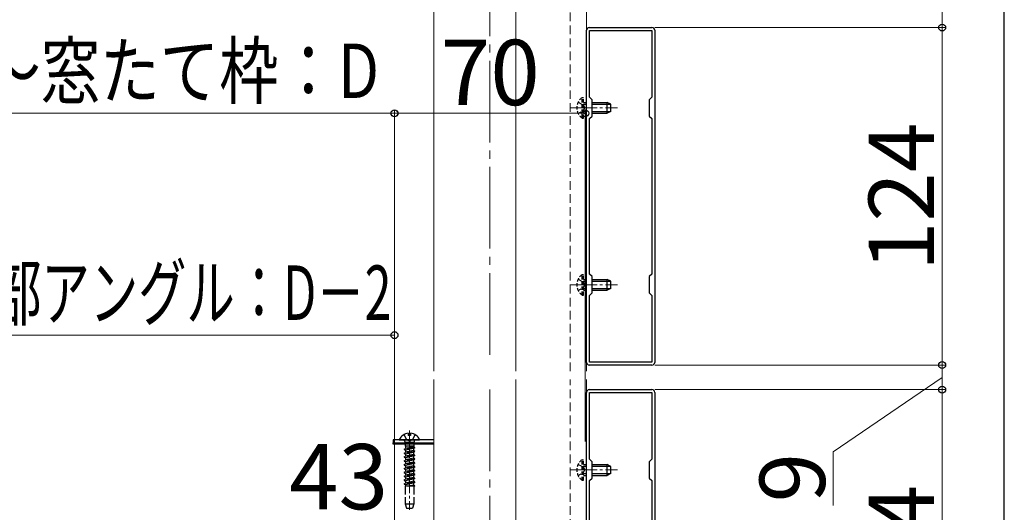
# Model space of a CAD drawing. Extents: x 210 to 2310, y 252 to 3378.
# Drawn here: x 1949 to 2310, y 1885 to 2066 of the extents above; entities that cross this region are included whole.
import ezdxf

# ---------------------------------------------------------------- set-up
doc = ezdxf.new("R2010")
doc.units = 0
for name, pattern in [('HIDDEN', [9.525, 6.35, -3.175]), ('YCENTER_1', [13, 10, -1, 1, -1]), ('YHIDDEN_1', [4, 3, -1])]:
    doc.linetypes.add(name, pattern=pattern)
for name, color, linetype, lineweight in [('YKK_11', 7, 'CONTINUOUS', 30), ('YKK_12', 2, 'CONTINUOUS', 13), ('YKK_13', 4, 'CONTINUOUS', 30), ('YKK_D', 6, 'CONTINUOUS', 13), ('YKK_ZWAK', 7, 'CONTINUOUS', 30)]:
    doc.layers.add(name, color=color, linetype=linetype, lineweight=lineweight)
doc.styles.add('text-b', font='txt')

msp = doc.modelspace()

# ---------------------------------------------------------------- linework, layer by layer
at = {"layer": 'YKK_11', "linetype": 'ByBlock', "lineweight": -2, "ltscale": 0.5}
for p, q in [((2156.7, 1939.87), (2156.7, 2061.87)), ((2157.7, 2062.87), (2180.7, 2062.87)), ((2157.8, 2037.27), (2157.8, 2061.77)), ((2157.8, 2061.77), (2180.6, 2061.77)), ((2180.6, 2061.77), (2180.6, 2037.27)), ((2181.7, 2061.87), (2181.7, 1939.87)), ((2158.7, 2036.37), (2157.8, 2037.27)), ((2158.7, 2030.37), (2158.7, 2036.37)), ((2180.6, 2037.27), (2179.7, 2036.37)), ((2179.7, 2036.37), (2179.7, 2030.37)), ((2157.8, 2029.47), (2158.7, 2030.37)), ((2157.8, 1972.27), (2157.8, 2029.47)), ((2179.7, 2030.37), (2180.6, 2029.47)), ((2180.6, 2029.47), (2180.6, 1972.27)), ((2158.7, 1971.37), (2157.8, 1972.27)), ((2158.7, 1965.37), (2158.7, 1971.37)), ((2180.6, 1972.27), (2179.7, 1971.37)), ((2179.7, 1971.37), (2179.7, 1965.37)), ((2157.8, 1964.47), (2158.7, 1965.37)), ((2157.8, 1939.97), (2157.8, 1964.47)), ((2179.7, 1965.37), (2180.6, 1964.47)), ((2180.6, 1964.47), (2180.6, 1939.97)), ((2180.7, 1938.87), (2157.7, 1938.87)), ((2180.6, 1939.97), (2157.8, 1939.97)), ((2157.7, 1929.87), (2180.7, 1929.87)), ((2156.7, 1806.87), (2156.7, 1928.87)), ((2157.8, 1904.27), (2157.8, 1928.77)), ((2157.8, 1928.77), (2180.6, 1928.77)), ((2180.6, 1928.77), (2180.6, 1904.27)), ((2181.7, 1928.87), (2181.7, 1806.87)), ((2158.7, 1903.37), (2157.8, 1904.27)), ((2180.6, 1904.27), (2179.7, 1903.37)), ((2158.7, 1897.37), (2158.7, 1903.37)), ((2179.7, 1903.37), (2179.7, 1897.37)), ((2157.8, 1896.47), (2158.7, 1897.37)), ((2179.7, 1897.37), (2180.6, 1896.47)), ((2157.8, 1839.27), (2157.8, 1896.47)), ((2180.6, 1896.47), (2180.6, 1839.27))]:
    msp.add_line(p, q, dxfattribs=at)
for centre, start, end in [((2157.7, 2061.87), 90, 180), ((2180.7, 2061.87), 0, 90), ((2157.7, 1939.87), 180, 270), ((2180.7, 1939.87), 270, 360), ((2157.7, 1928.87), 90, 180), ((2180.7, 1928.87), 0, 90)]:
    msp.add_arc(centre, 1, start, end, dxfattribs=at)
at = {"layer": 'YKK_12', "linetype": 'YCENTER_1', "ltscale": 3}
for p, q in [((2121.2, 2401.67), (2121.2, 1939.87)), ((2121.2, 1929.87), (2121.2, 1488.22))]:
    msp.add_line(p, q, dxfattribs=at)
at = {"layer": 'YKK_12'}
for p, q in [((2100.7, 2340.87), (2100.7, 1936.61)), ((2130.7, 1936.61), (2130.7, 2337.87)), ((2156.7, 1936.61), (2156.7, 2337.87)), ((2100.7, 1933.61), (2100.7, 1802.87)), ((2130.7, 1805.87), (2130.7, 1933.61)), ((2156.7, 1805.87), (2156.7, 1933.61)), ((2086.2, 1909.87), (2100.7, 1909.87)), ((2086.2, 1909.87), (2086.2, 1794.37))]:
    msp.add_line(p, q, dxfattribs=at)
at = {"layer": 'YKK_12', "linetype": 'HIDDEN', "ltscale": 0.5}
for p, q in [((2150.7, 1936.61), (2150.7, 2340.87)), ((2150.7, 1802.87), (2150.7, 1933.61))]:
    msp.add_line(p, q, dxfattribs=at)
at = {"layer": 'YKK_12', "linetype": 'YCENTER_1'}
for p, q in [((2150.6, 2033.37), (2168.1, 2033.37)), ((2150.6, 1968.37), (2168.1, 1968.37)), ((2091.7, 1914.87), (2091.7, 1885.71)), ((2150.6, 1900.37), (2168.1, 1900.37))]:
    msp.add_line(p, q, dxfattribs=at)
at = {"layer": 'YKK_13', "linetype": 'HIDDEN', "ltscale": 0.2}
for p, q in [((2153.6, 2035.42), (2155.45, 2034.51)), ((2155.1, 2029.62), (2155.1, 2037.12)), ((2155.1, 2037.12), (2155.6, 2037.12)), ((2155.45, 2034.51), (2156.06, 2033.37)), ((2155.6, 2029.62), (2155.6, 2037.12)), ((2155.6, 2035.37), (2156.7, 2035.37)), ((2155.6, 2034.72), (2156.7, 2034.72)), ((2153.6, 2031.32), (2155.45, 2032.22)), ((2155.45, 2032.22), (2156.06, 2033.37)), ((2155.6, 2032.02), (2156.7, 2032.02)), ((2155.6, 2031.37), (2156.7, 2031.37)), ((2155.1, 2029.62), (2155.6, 2029.62)), ((2153.6, 1970.42), (2155.45, 1969.51)), ((2155.1, 1964.62), (2155.1, 1972.12)), ((2155.1, 1972.12), (2155.6, 1972.12)), ((2155.45, 1969.51), (2156.06, 1968.37)), ((2155.6, 1964.62), (2155.6, 1972.12)), ((2155.6, 1970.37), (2156.7, 1970.37)), ((2155.6, 1969.72), (2156.7, 1969.72)), ((2153.6, 1966.32), (2155.45, 1967.22)), ((2155.45, 1967.22), (2156.06, 1968.37)), ((2155.6, 1967.02), (2156.7, 1967.02)), ((2155.6, 1966.37), (2156.7, 1966.37)), ((2155.1, 1964.62), (2155.6, 1964.62)), ((2153.6, 1902.42), (2155.45, 1901.51)), ((2155.1, 1896.62), (2155.1, 1904.12)), ((2155.1, 1904.12), (2155.6, 1904.12)), ((2155.45, 1901.51), (2156.06, 1900.37)), ((2155.6, 1896.62), (2155.6, 1904.12)), ((2155.6, 1902.37), (2156.7, 1902.37)), ((2155.6, 1901.72), (2156.7, 1901.72)), ((2153.6, 1898.32), (2155.45, 1899.22)), ((2155.45, 1899.22), (2156.06, 1900.37)), ((2155.6, 1899.02), (2156.7, 1899.02)), ((2155.6, 1898.37), (2156.7, 1898.37)), ((2155.1, 1896.62), (2155.6, 1896.62))]:
    msp.add_line(p, q, dxfattribs=at)
at = {"layer": 'YKK_13'}
for p, q in [((2158.7, 2035.37), (2164.2, 2035.37)), ((2158.7, 2034.72), (2165.51, 2034.72)), ((2164.2, 2031.37), (2164.2, 2035.37)), ((2165.6, 2034.67), (2164.2, 2035.37)), ((2165.6, 2032.07), (2165.6, 2034.67)), ((2158.7, 2032.02), (2165.51, 2032.02)), ((2158.7, 2031.37), (2164.2, 2031.37)), ((2165.6, 2032.07), (2164.2, 2031.37)), ((2158.7, 1970.37), (2164.2, 1970.37)), ((2158.7, 1969.72), (2165.51, 1969.72)), ((2164.2, 1966.37), (2164.2, 1970.37)), ((2165.6, 1969.67), (2164.2, 1970.37)), ((2165.6, 1967.07), (2165.6, 1969.67)), ((2158.7, 1967.02), (2165.51, 1967.02)), ((2158.7, 1966.37), (2164.2, 1966.37)), ((2165.6, 1967.07), (2164.2, 1966.37)), ((2091.28, 1913.85), (2091.28, 1912.97)), ((2092.13, 1912.97), (2091.28, 1912.97)), ((2092.13, 1913.85), (2092.13, 1912.97)), ((2088.11, 1911.37), (2095.3, 1911.37)), ((2158.7, 1902.37), (2164.2, 1902.37)), ((2158.7, 1901.72), (2165.51, 1901.72)), ((2164.2, 1898.37), (2164.2, 1902.37)), ((2165.6, 1901.67), (2164.2, 1902.37)), ((2165.6, 1899.07), (2165.6, 1901.67)), ((2158.7, 1899.02), (2165.51, 1899.02)), ((2158.7, 1898.37), (2164.2, 1898.37)), ((2165.6, 1899.07), (2164.2, 1898.37))]:
    msp.add_line(p, q, dxfattribs=at)
at = {"layer": 'YKK_13', "linetype": 'YHIDDEN_1'}
for p, q in [((2089.65, 1913.34), (2090.56, 1911.52)), ((2091.7, 1910.91), (2090.56, 1911.52)), ((2091.7, 1910.91), (2092.85, 1911.52)), ((2093.75, 1913.34), (2092.85, 1911.52)), ((2093.7, 1908.59), (2089.7, 1907.95)), ((2093.7, 1908.49), (2089.7, 1907.85)), ((2089.7, 1907.95), (2090.2, 1908.24)), ((2089.7, 1907.95), (2089.7, 1907.85)), ((2089.8, 1911.24), (2090.08, 1910.46)), ((2093.32, 1910.46), (2090.08, 1910.46)), ((2090.08, 1910.46), (2090.08, 1909.06)), ((2093.32, 1909.06), (2090.08, 1909.06)), ((2090.2, 1909.06), (2090.2, 1908.24)), ((2093.2, 1908.88), (2090.2, 1908.24)), ((2093.2, 1908.2), (2090.2, 1907.57)), ((2093.2, 1909.06), (2093.2, 1908.88)), ((2093.7, 1908.59), (2093.2, 1908.88)), ((2093.7, 1908.49), (2093.2, 1908.2)), ((2093.2, 1908.2), (2093.2, 1907.47)), ((2093.61, 1911.24), (2093.32, 1910.46)), ((2093.32, 1910.46), (2093.32, 1909.06)), ((2093.7, 1908.49), (2093.7, 1908.59)), ((2089.7, 1907.85), (2090.2, 1907.57)), ((2093.7, 1907.18), (2089.7, 1906.54)), ((2093.7, 1907.08), (2089.7, 1906.44)), ((2089.7, 1906.54), (2090.2, 1906.83)), ((2089.7, 1906.54), (2089.7, 1906.44)), ((2089.7, 1906.44), (2090.2, 1906.16)), ((2093.7, 1905.77), (2089.7, 1905.13)), ((2093.7, 1905.67), (2089.7, 1905.03)), ((2089.7, 1905.13), (2090.2, 1905.42)), ((2089.7, 1905.13), (2089.7, 1905.03)), ((2089.7, 1905.03), (2090.2, 1904.75)), ((2093.7, 1904.36), (2089.7, 1903.72)), ((2093.7, 1904.26), (2089.7, 1903.62)), ((2090.2, 1907.57), (2090.2, 1906.83)), ((2093.2, 1907.47), (2090.2, 1906.83)), ((2093.2, 1906.79), (2090.2, 1906.16)), ((2090.2, 1906.16), (2090.2, 1905.42)), ((2093.2, 1906.06), (2090.2, 1905.42)), ((2093.2, 1905.38), (2090.2, 1904.75)), ((2090.2, 1904.75), (2090.2, 1904.01)), ((2093.2, 1904.65), (2090.2, 1904.01)), ((2093.7, 1907.18), (2093.2, 1907.47)), ((2093.7, 1907.08), (2093.2, 1906.79)), ((2093.2, 1906.79), (2093.2, 1906.06)), ((2093.7, 1905.77), (2093.2, 1906.06)), ((2093.7, 1905.67), (2093.2, 1905.38)), ((2093.2, 1905.38), (2093.2, 1904.65)), ((2093.7, 1904.36), (2093.2, 1904.65)), ((2093.7, 1904.26), (2093.2, 1903.97)), ((2093.7, 1907.08), (2093.7, 1907.18)), ((2093.7, 1905.67), (2093.7, 1905.77)), ((2093.7, 1904.26), (2093.7, 1904.36)), ((2089.7, 1903.72), (2090.2, 1904.01)), ((2089.7, 1903.72), (2089.7, 1903.62)), ((2089.7, 1903.62), (2090.2, 1903.34)), ((2093.7, 1902.95), (2089.7, 1902.31)), ((2093.7, 1902.85), (2089.7, 1902.21)), ((2089.7, 1902.31), (2090.2, 1902.6)), ((2089.7, 1902.31), (2089.7, 1902.21)), ((2089.7, 1902.21), (2090.2, 1901.93)), ((2093.7, 1901.54), (2089.7, 1900.9)), ((2093.7, 1901.44), (2089.7, 1900.8)), ((2089.7, 1900.9), (2090.2, 1901.19)), ((2089.7, 1900.9), (2089.7, 1900.8)), ((2089.7, 1900.8), (2090.2, 1900.52)), ((2093.2, 1903.97), (2090.2, 1903.34)), ((2090.2, 1903.34), (2090.2, 1902.6)), ((2093.2, 1903.24), (2090.2, 1902.6)), ((2093.2, 1902.56), (2090.2, 1901.93)), ((2090.2, 1901.93), (2090.2, 1901.19)), ((2093.2, 1901.83), (2090.2, 1901.19)), ((2093.2, 1901.15), (2090.2, 1900.52)), ((2093.2, 1903.97), (2093.2, 1903.24)), ((2093.7, 1902.95), (2093.2, 1903.24)), ((2093.7, 1902.85), (2093.2, 1902.56)), ((2093.2, 1902.56), (2093.2, 1901.83)), ((2093.7, 1901.54), (2093.2, 1901.83)), ((2093.7, 1901.44), (2093.2, 1901.15)), ((2093.2, 1901.15), (2093.2, 1900.42)), ((2093.7, 1902.85), (2093.7, 1902.95)), ((2093.7, 1901.44), (2093.7, 1901.54)), ((2093.7, 1900.13), (2089.7, 1899.49)), ((2093.7, 1900.03), (2089.7, 1899.39)), ((2089.7, 1899.49), (2090.2, 1899.78)), ((2089.7, 1899.49), (2089.7, 1899.39)), ((2089.7, 1899.39), (2090.2, 1899.11)), ((2093.7, 1898.72), (2089.7, 1898.08)), ((2093.7, 1898.62), (2089.7, 1897.98)), ((2089.7, 1898.08), (2090.2, 1898.37)), ((2089.7, 1898.08), (2089.7, 1897.98)), ((2089.7, 1897.98), (2090.2, 1897.7)), ((2093.7, 1897.31), (2089.7, 1896.67)), ((2093.7, 1897.21), (2089.7, 1896.57)), ((2090.2, 1900.52), (2090.2, 1899.78)), ((2093.2, 1900.42), (2090.2, 1899.78)), ((2093.2, 1899.74), (2090.2, 1899.11)), ((2090.2, 1899.11), (2090.2, 1898.37)), ((2093.2, 1899.01), (2090.2, 1898.37)), ((2093.2, 1898.33), (2090.2, 1897.7)), ((2090.2, 1897.7), (2090.2, 1896.96)), ((2093.2, 1897.6), (2090.2, 1896.96)), ((2093.7, 1900.13), (2093.2, 1900.42)), ((2093.7, 1900.03), (2093.2, 1899.74)), ((2093.2, 1899.74), (2093.2, 1899.01)), ((2093.7, 1898.72), (2093.2, 1899.01)), ((2093.7, 1898.62), (2093.2, 1898.33)), ((2093.2, 1898.33), (2093.2, 1897.6)), ((2093.7, 1897.31), (2093.2, 1897.6)), ((2093.7, 1897.21), (2093.2, 1896.92)), ((2093.7, 1900.03), (2093.7, 1900.13)), ((2093.7, 1898.62), (2093.7, 1898.72)), ((2093.7, 1897.21), (2093.7, 1897.31)), ((2089.7, 1896.67), (2090.2, 1896.96)), ((2089.7, 1896.67), (2089.7, 1896.57)), ((2089.7, 1896.57), (2090.2, 1896.29)), ((2093.7, 1895.9), (2089.7, 1895.26)), ((2093.7, 1895.8), (2089.7, 1895.16)), ((2089.7, 1895.26), (2090.2, 1895.55)), ((2089.7, 1895.26), (2089.7, 1895.16)), ((2089.7, 1895.16), (2090.2, 1894.88)), ((2093.67, 1894.37), (2090.09, 1894.37)), ((2090.09, 1894.37), (2090.09, 1887.87)), ((2093.2, 1896.92), (2090.2, 1896.29)), ((2090.2, 1896.29), (2090.2, 1895.55)), ((2093.2, 1896.19), (2090.2, 1895.55)), ((2093.2, 1895.51), (2090.2, 1894.88)), ((2090.2, 1894.88), (2090.2, 1894.37)), ((2093.2, 1894.78), (2091.27, 1894.37)), ((2093.7, 1894.49), (2092.95, 1894.37)), ((2093.2, 1896.92), (2093.2, 1896.19)), ((2093.7, 1895.9), (2093.2, 1896.19)), ((2093.7, 1895.8), (2093.2, 1895.51)), ((2093.2, 1895.51), (2093.2, 1894.78)), ((2093.7, 1894.49), (2093.2, 1894.78)), ((2093.32, 1894.37), (2093.32, 1887.87)), ((2093.7, 1894.39), (2093.58, 1894.37)), ((2093.7, 1894.39), (2093.67, 1894.37)), ((2093.7, 1895.8), (2093.7, 1895.9)), ((2093.7, 1894.39), (2093.7, 1894.49)), ((2090.09, 1887.87), (2093.32, 1887.87)), ((2090.09, 1887.87), (2090.63, 1886.37)), ((2090.63, 1886.37), (2092.77, 1886.37)), ((2093.32, 1887.87), (2092.77, 1886.37))]:
    msp.add_line(p, q, dxfattribs=at)
at = {"layer": 'YKK_13', "ltscale": 0.5}
for p, q in [((2100.7, 1911.37), (2085.7, 1911.37)), ((2085.7, 1911.37), (2085.7, 1910.37)), ((2085.7, 1910.37), (2100.7, 1910.37)), ((2085.7, 1909.87), (2085.7, 1910.37)), ((2085.7, 1910.37), (2100.7, 1910.37)), ((2100.7, 1909.87), (2085.7, 1909.87))]:
    msp.add_line(p, q, dxfattribs=at)
at = {"layer": 'YKK_13', "linetype": 'HIDDEN', "ltscale": 0.2}
for centre in [(2157.63, 2033.37), (2157.63, 1968.37), (2157.63, 1900.37)]:
    msp.add_arc(centre, 4.53, 124.0667, 235.9333, dxfattribs=at)
at = {"layer": 'YKK_13'}
for centre, radius, start, end in [((2088.11, 1911.52), 0.154, 152.719, 270), ((2091.7, 1909.67), 4.2, 95.8077, 152.719), ((2091.7, 1909.67), 4.2, 27.281, 84.1923), ((2095.3, 1911.52), 0.154, 270, 27.281)]:
    msp.add_arc(centre, radius, start, end, dxfattribs=at)
at = {"layer": 'YKK_13', "linetype": 'YHIDDEN_1'}
for centre, start, end in [((2089.61, 1911.17), 20, 90), ((2093.79, 1911.17), 90, 160)]:
    msp.add_arc(centre, 0.2, start, end, dxfattribs=at)
at = {"layer": 'YKK_D'}
for p, q in [((2287.2, 2071.87), (2287.2, 2062.87)), ((2181.7, 2062.87), (2288.2, 2062.87)), ((2181.7, 2062.87), (2288.2, 2062.87)), ((2287.2, 2062.87), (2287.2, 1938.87)), ((1880.95, 2031.37), (2086.21, 2031.37)), ((2086.2, 1910.87), (2086.2, 2032.37)), ((2086.2, 2031.37), (2156.2, 2031.37)), ((2086.21, 1803.59), (2086.21, 2032.37)), ((2156.2, 1910.87), (2156.2, 2032.37)), ((1880.95, 1949.87), (2086.21, 1949.87)), ((2086.21, 1910.87), (2086.21, 1950.87)), ((2181.7, 1938.87), (2288.2, 1938.87)), ((2181.7, 1938.87), (2288.2, 1938.87)), ((2287.2, 1938.87), (2287.2, 1929.87)), ((2287.2, 1934.37), (2247.2, 1906.98)), ((2181.7, 1929.87), (2288.2, 1929.87)), ((2181.7, 1929.87), (2288.2, 1929.87)), ((2287.2, 1929.87), (2287.2, 1805.87)), ((2247.2, 1906.98), (2247.2, 1887.34))]:
    msp.add_line(p, q, dxfattribs=at)
at = {"layer": 'YKK_D', "linetype": 'ByBlock', "lineweight": -2}
for centre in [(2287.2, 2062.87), (2287.2, 2062.87), (2086.21, 2031.37), (2086.2, 2031.37), (2156.2, 2031.37), (2086.21, 1949.87), (2287.2, 1938.87), (2287.2, 1938.87), (2287.2, 1929.87), (2287.2, 1929.87)]:
    msp.add_circle(centre, 1.27, dxfattribs=at)
at = {"layer": 'YKK_ZWAK'}
msp.add_line((2310, 252), (2310, 3312), dxfattribs=at)

# ---------------------------------------------------------------- texts
at = {"layer": 'YKK_D', "style": 'text-b'}
for s, width, p in [('妻梁～窓たて枠：D', 0.8, (1890.9, 2036.98)), ('外壁前部アングル：D－2', 0.65, (1885.71, 1955.48))]:
    msp.add_text(s, height=20, dxfattribs=dict(at, width=width)).set_placement(p)
for s, p in [('70', (2103.2, 2034.37)), ('43', (2047.52, 1885.87))]:
    msp.add_text(s, height=24, dxfattribs=at).set_placement(p)
for s, p in [('124', (2284.2, 1973.39)), ('9', (2244.2, 1888.43)), ('124', (2284.2, 1840.39))]:
    msp.add_text(s, height=24, rotation=90, dxfattribs=at).set_placement(p)

doc.saveas('drawing.dxf')
